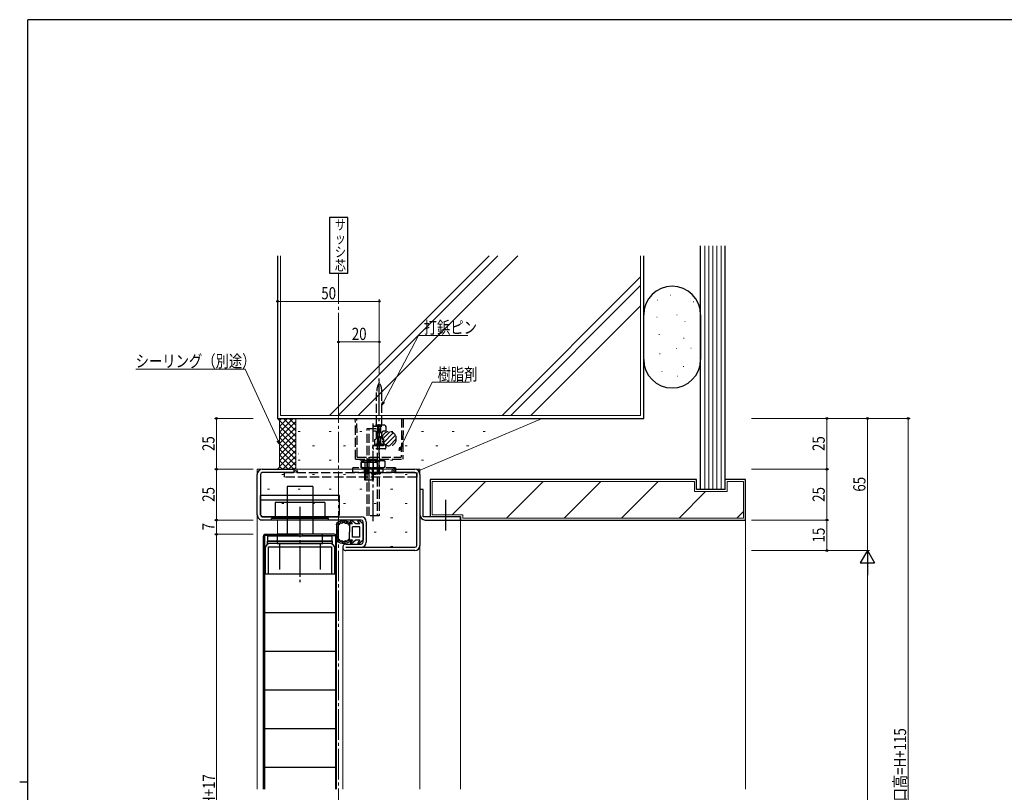
# Model space of a CAD drawing. Extents: x 0 to 1133, y 0 to 806.
# Drawn here: x 0 to 484, y 422 to 802 of the extents above; entities that cross this region are included whole.
import ezdxf

# ---------------------------------------------------------------- set-up
doc = ezdxf.new("R2010")
doc.units = 0
doc.linetypes.add('YCENTER_1', pattern=[13, 10, -1, 1, -1])
doc.linetypes.add('YHIDDEN_1', pattern=[4, 3, -1])
doc.layers.add('USER1', color=3, linetype='CONTINUOUS')
doc.layers.add('YKK_ZWAK', color=7, linetype='CONTINUOUS')
for name, color, linetype, lineweight in [('YKK_11', 7, 'CONTINUOUS', 30), ('YKK_12', 2, 'CONTINUOUS', 13), ('YKK_13', 4, 'CONTINUOUS', 30), ('YKK_D', 6, 'CONTINUOUS', 13), ('YSS_K', 3, 'CONTINUOUS', 13), ('YSS_KE', 3, 'CONTINUOUS', 30)]:
    doc.layers.add(name, color=color, linetype=linetype, lineweight=lineweight)
doc.styles.add('text-b', font='extslim2.shx', dxfattribs={"width": 0.8, "bigfont": 'extfont2.shx'})

# ---------------------------------------------------------------- blocks, each defined once
blk = doc.blocks.new('A201')
at = {"layer": 'YKK_ZWAK', "color": 254, "linetype": 'Continuous'}
for p, q in [((571, 410), (21, 410)), ((21, 35), (21, 410)), ((19, 222.5), (21, 222.5))]:
    blk.add_line(p, q, dxfattribs=at)

msp = doc.modelspace()

# ---------------------------------------------------------------- linework, layer by layer
at = {"layer": 'USER1', "ltscale": 1.5}
for p, q in [((152.32, 704.62), (152.32, 677.21)), ((161.25, 704.62), (152.32, 704.62)), ((161.25, 677.21), (161.25, 704.62)), ((152.32, 677.21), (161.25, 677.21))]:
    msp.add_line(p, q, dxfattribs=at)
at = {"layer": 'YKK_11', "linetype": 'ByBlock', "lineweight": -2, "ltscale": 0.5}
for p, q in [((116.79, 558.31), (116.79, 578.31)), ((118.39, 578.31), (118.39, 558.31)), ((119.29, 580.81), (134.79, 580.81)), ((134.79, 579.21), (119.29, 579.21)), ((134.79, 580.81), (134.79, 579.21)), ((184.79, 579.21), (184.79, 580.81)), ((184.79, 580.81), (194.29, 580.81)), ((194.29, 579.21), (184.79, 579.21)), ((195.19, 543.31), (195.19, 578.31)), ((196.79, 578.31), (196.79, 543.31)), ((198.39, 570.82), (196.79, 570.82)), ((196.79, 570.82), (196.79, 558.32)), ((198.39, 557.42), (198.39, 570.82)), ((119.29, 557.41), (167.89, 557.41)), ((216.79, 557.42), (198.39, 557.42)), ((216.79, 555.82), (216.79, 557.42)), ((167.89, 555.81), (119.29, 555.81)), ((168.79, 544.91), (168.79, 554.91)), ((170.39, 554.91), (170.39, 544.91)), ((199.29, 555.82), (216.79, 555.82)), ((153.69, 547.82), (121.89, 547.82)), ((121.89, 547.82), (121.89, 545.52)), ((153.69, 545.52), (153.69, 547.82)), ((121.89, 545.52), (153.69, 545.52)), ((121.89, 545.51), (153.69, 545.51)), ((121.89, 544.31), (121.89, 545.51)), ((153.69, 544.31), (121.89, 544.31)), ((122.29, 542.71), (153.29, 542.71)), ((122.29, 529.31), (122.29, 542.71)), ((152.39, 544.31), (123.19, 544.31)), ((153.29, 542.71), (153.29, 529.31)), ((153.69, 545.51), (153.69, 544.31)), ((160.39, 544.01), (167.89, 544.01)), ((160.39, 542.41), (194.29, 542.41)), ((120.69, 541.81), (120.69, 529.31)), ((154.89, 529.31), (154.89, 541.81)), ((194.29, 540.81), (160.39, 540.81)), ((120.69, 529.31), (122.29, 529.31)), ((153.29, 529.31), (154.89, 529.31))]:
    msp.add_line(p, q, dxfattribs=at)
for centre, radius, start, end in [((119.29, 578.31), 2.5, 90, 180), ((119.29, 578.31), 0.9, 90, 180), ((194.29, 578.31), 2.5, 360, 90), ((194.29, 578.31), 0.9, 360, 90), ((119.29, 558.31), 2.5, 179.9997, 270), ((119.29, 558.31), 0.9, 180, 270), ((167.89, 554.91), 2.5, 360, 90), ((199.29, 558.32), 2.5, 180, 270), ((167.89, 554.91), 0.9, 360, 90), ((123.19, 541.81), 2.5, 90, 180), ((152.39, 541.81), 2.5, 0, 90), ((160.39, 542.41), 1.6, 89.9995, 270), ((167.89, 544.91), 0.9, 270.001, 360), ((167.89, 544.91), 2.5, 270, 360), ((194.29, 543.31), 0.9, 270, 360), ((194.29, 543.31), 2.5, 270, 360)]:
    msp.add_arc(centre, radius, start, end, dxfattribs=at)
at = {"layer": 'YKK_12', "linetype": 'YCENTER_1', "ltscale": 1.5}
msp.add_line((156.79, 677.21), (156.79, 208.23), dxfattribs=at)
at = {"layer": 'YKK_12', "ltscale": 1.5}
for p, q in [((116.79, 580.81), (116.79, 423.36)), ((116.79, 580.81), (196.79, 580.81)), ((196.79, 580.81), (196.79, 423.36)), ((126.79, 555.81), (126.79, 548.81)), ((216.79, 555.82), (216.79, 423.36)), ((158.79, 542.41), (158.79, 423.36))]:
    msp.add_line(p, q, dxfattribs=at)
at = {"layer": 'YKK_13', "linetype": 'YCENTER_1', "ltscale": 1.5}
for p, q in [((176.8, 588.02), (176.8, 626.31)), ((173.79, 555.32), (173.79, 603.31)), ((137.79, 562.4), (137.79, 525.22)), ((209.29, 565.75), (209.29, 550.23))]:
    msp.add_line(p, q, dxfattribs=at)
at = {"layer": 'YKK_13', "linetype": 'YHIDDEN_1', "ltscale": 1.5}
for p, q in [((175.5, 602.52), (175.5, 618.65)), ((178.1, 602.52), (178.1, 618.65)), ((165.17, 585.81), (165, 605.81)), ((165, 605.81), (188.53, 605.81)), ((165.96, 586.81), (165.8, 605.81)), ((187.73, 605.81), (187.57, 586.81)), ((188.53, 605.81), (188.36, 585.81)), ((170.79, 557.82), (170.79, 600.81)), ((170.79, 600.81), (176.79, 600.81)), ((171.87, 557.82), (171.87, 600.81)), ((173.6, 602.02), (174.1, 602.52)), ((173.6, 602.02), (173.6, 599.52)), ((173.6, 602.02), (180, 602.02)), ((179.5, 602.52), (174.1, 602.52)), ((175.7, 600.81), (175.7, 557.82)), ((176.05, 592.52), (176.05, 602.02)), ((176.79, 600.81), (176.79, 557.82)), ((177.55, 592.52), (177.55, 602.02)), ((180, 602.02), (179.5, 602.52)), ((180, 602.02), (180, 599.52)), ((174.6, 599.52), (173.6, 599.52)), ((174.55, 592.52), (174.55, 595.52)), ((175.5, 596.08), (175.5, 598.95)), ((175.6, 596.52), (175.6, 598.52)), ((178, 596.52), (178, 598.52)), ((178.1, 596.08), (178.1, 598.95)), ((180, 599.52), (179, 599.52)), ((179, 595.52), (179.05, 595.52)), ((179.05, 592.52), (179.05, 595.52)), ((173.55, 591.32), (173.55, 592.02)), ((174.05, 592.52), (179.55, 592.52)), ((179.55, 590.82), (174.05, 590.82)), ((179.05, 592.52), (174.55, 592.52)), ((175.5, 593.52), (175.5, 592.52)), ((176.05, 593.27), (177.55, 593.27)), ((178.1, 593.52), (178.1, 592.52)), ((180.05, 592.02), (180.05, 591.32)), ((165.17, 585.81), (188.36, 585.81)), ((165.96, 586.81), (187.57, 586.81)), ((184.71, 581.51), (163.75, 581.51)), ((163.75, 579.21), (163.75, 581.51)), ((168.06, 584.67), (168.83, 585.11)), ((168.06, 581.96), (168.06, 584.67)), ((168.06, 581.96), (168.83, 581.51)), ((168.83, 585.11), (178.83, 585.11)), ((168.83, 581.51), (178.83, 581.51)), ((169.46, 579.21), (169.46, 581.51)), ((170.71, 578.51), (170.71, 581.51)), ((170.94, 581.96), (170.94, 584.67)), ((171.21, 578.51), (171.21, 581.51)), ((171.71, 584.01), (171.71, 576.71)), ((173.71, 576.01), (173.71, 584.01)), ((173.96, 579.21), (173.96, 581.51)), ((176.21, 578.51), (176.21, 581.51)), ((176.71, 581.51), (176.71, 578.51)), ((176.72, 581.96), (176.72, 584.67)), ((178.71, 579.21), (178.71, 581.51)), ((179.6, 584.67), (178.83, 585.11)), ((179.6, 581.96), (178.83, 581.51)), ((179.6, 581.96), (179.6, 584.67)), ((184.71, 581.51), (184.71, 579.21)), ((130.19, 579.21), (195.19, 579.21)), ((130.19, 576.91), (130.19, 579.21)), ((195.19, 576.91), (130.19, 576.91)), ((184.71, 579.21), (163.75, 579.21)), ((170.11, 578.51), (170.11, 579.21)), ((177.31, 578.51), (170.11, 578.51)), ((177.31, 579.21), (177.31, 578.51)), ((195.19, 579.21), (195.19, 576.91)), ((176.79, 557.82), (170.79, 557.82))]:
    msp.add_line(p, q, dxfattribs=at)
at = {"layer": 'YKK_13', "linetype": 'Continuous', "ltscale": 1.5}
for p, q in [((181.99, 599.3), (178.19, 595.5)), ((183.64, 598.71), (178.78, 593.85)), ((184.72, 597.54), (179.95, 592.77)), ((185.17, 595.75), (181.74, 592.32))]:
    msp.add_line(p, q, dxfattribs=at)
at = {"layer": 'YKK_13', "linetype": 'YCENTER_1', "lineweight": 13, "ltscale": 1.5}
msp.add_line((171.71, 586.76), (171.71, 573.25), dxfattribs=at)
at = {"layer": 'YKK_13', "linetype": 'Continuous', "lineweight": 30, "ltscale": 1.5}
for p, q in [((168.21, 584.31), (167.67, 584)), ((167.67, 584), (167.67, 581.83)), ((168.21, 581.51), (167.67, 581.83)), ((168.21, 584.31), (175.21, 584.31)), ((168.21, 581.51), (175.21, 581.51)), ((169.69, 584), (169.69, 581.83)), ((169.71, 581.13), (173.71, 581.13)), ((173.71, 581.31), (173.71, 575.51)), ((173.73, 584), (173.73, 581.83)), ((175.21, 584.31), (175.75, 584)), ((175.21, 581.51), (175.75, 581.83)), ((175.75, 584), (175.75, 581.83)), ((169.71, 575.51), (169.71, 580.86)), ((173.71, 575.51), (169.71, 575.51))]:
    msp.add_line(p, q, dxfattribs=at)
at = {"layer": 'YKK_13', "linetype": 'Continuous', "lineweight": 13, "ltscale": 1.5}
for p, q in [((170.09, 581.13), (169.71, 581.51)), ((170.09, 575.51), (170.09, 581.13)), ((173.33, 581.13), (173.71, 581.51)), ((173.33, 575.51), (173.33, 581.13))]:
    msp.add_line(p, q, dxfattribs=at)
at = {"layer": 'YKK_13', "ltscale": 1.5}
for p, q in [((169.71, 579.58), (169.71, 581.31)), ((144.04, 572.31), (131.54, 572.31)), ((131.54, 572.31), (131.54, 548.81)), ((144.04, 572.31), (144.04, 548.81)), ((157.19, 567.91), (118.39, 567.91)), ((118.39, 558.31), (118.39, 567.91)), ((157.19, 558.41), (157.19, 567.91)), ((157.19, 565.61), (118.39, 565.61)), ((149.99, 564.51), (125.59, 564.51)), ((125.59, 564.51), (125.59, 556.61)), ((149.99, 564.51), (149.99, 556.61)), ((118.39, 558.41), (119.39, 557.41)), ((156.19, 557.41), (119.39, 557.41)), ((156.19, 557.41), (157.19, 558.41)), ((123.79, 555.81), (123.79, 556.61)), ((151.79, 556.61), (123.79, 556.61)), ((151.79, 555.81), (123.79, 555.81)), ((151.79, 555.81), (151.79, 556.61)), ((155.79, 554.16), (155.79, 545.67)), ((155.82, 553.52), (155.82, 553.72)), ((156.08, 553.95), (156.08, 554.15)), ((156.19, 552.84), (156.19, 553.04)), ((156.27, 551.93), (156.27, 552.13)), ((156.48, 553.64), (156.48, 553.84)), ((156.58, 553.83), (156.58, 554.03)), ((156.66, 552), (156.66, 552.2)), ((156.69, 554.25), (156.69, 554.45)), ((156.79, 546.4), (156.79, 553.43)), ((156.93, 553.71), (156.93, 553.91)), ((157.17, 554.12), (157.17, 554.32)), ((157.7, 554.52), (157.7, 554.72)), ((158.09, 554.31), (158.09, 554.51)), ((158.42, 554.72), (158.42, 554.92)), ((158.84, 554.75), (158.84, 554.95)), ((158.98, 555.05), (158.98, 555.25)), ((159.52, 555.08), (159.52, 555.28)), ((159.66, 554.88), (159.66, 555.08)), ((160.16, 554.47), (160.16, 554.67)), ((160.27, 555.03), (160.27, 555.23)), ((160.68, 554.68), (160.68, 554.88)), ((161.25, 554.62), (161.25, 554.82)), ((161.42, 554.14), (161.42, 554.34)), ((161.75, 553.84), (161.75, 554.04)), ((162.09, 553.91), (162.09, 549.91)), ((163.57, 553.91), (162.09, 553.91)), ((162.13, 554.2), (162.13, 554.4)), ((163.57, 553.91), (162.67, 555.26)), ((165.19, 553.91), (163.11, 555.66)), ((163.59, 547.41), (163.59, 552.41)), ((167.29, 552.41), (163.59, 552.41)), ((167.17, 553.91), (165.19, 553.91)), ((167.17, 553.91), (166.27, 555.26)), ((168.79, 553.91), (166.71, 555.66)), ((167.29, 547.41), (167.29, 552.41)), ((168.79, 553.91), (168.79, 545.91)), ((119.79, 423.36), (119.79, 547.81)), ((136.69, 548.21), (120.39, 548.21)), ((120.39, 548.21), (120.39, 423.36)), ((120.79, 548.81), (136.69, 548.81)), ((148.79, 548.81), (126.79, 548.81)), ((126.79, 544.31), (126.79, 548.81)), ((136.69, 548.81), (136.69, 548.21)), ((138.89, 548.81), (138.89, 548.21)), ((154.79, 548.81), (138.89, 548.81)), ((138.89, 548.21), (155.19, 548.21)), ((148.79, 544.31), (148.79, 548.81)), ((155.19, 548.21), (155.19, 423.36)), ((155.79, 423.36), (155.79, 547.81)), ((156.09, 547.44), (156.09, 547.64)), ((156.11, 549.78), (156.11, 549.98)), ((156.14, 548.51), (156.14, 548.71)), ((156.18, 550.51), (156.18, 550.71)), ((156.28, 548.78), (156.28, 548.98)), ((156.32, 551.34), (156.32, 551.54)), ((156.36, 547.71), (156.36, 547.91)), ((156.37, 548.16), (156.37, 548.36)), ((156.46, 550.91), (156.46, 551.11)), ((156.52, 550.23), (156.52, 550.43)), ((156.52, 549.44), (156.52, 549.64)), ((156.57, 546.99), (156.57, 547.19)), ((162.09, 545.91), (162.09, 549.91)), ((167.29, 547.41), (163.59, 547.41)), ((126.79, 544.31), (148.79, 544.31)), ((127.79, 544.31), (127.79, 531.52)), ((147.79, 544.31), (147.79, 531.52)), ((155.94, 545.93), (155.94, 546.13)), ((156.28, 546.71), (156.28, 546.91)), ((156.49, 546.03), (156.49, 546.23)), ((156.57, 545.68), (156.57, 545.88)), ((156.87, 545.87), (156.87, 546.07)), ((157.31, 545.35), (157.31, 545.55)), ((157.78, 545.41), (157.78, 545.61)), ((157.79, 545.13), (157.79, 545.33)), ((158.01, 545.37), (158.01, 545.57)), ((158.38, 544.97), (158.38, 545.17)), ((158.52, 545.24), (158.52, 545.44)), ((158.78, 544.83), (158.78, 545.03)), ((158.97, 545.04), (158.97, 545.24)), ((159.54, 544.82), (159.54, 545.02)), ((159.57, 545), (159.57, 545.2)), ((160.09, 545.4), (160.09, 545.6)), ((160.17, 544.63), (160.17, 544.83)), ((160.26, 545.17), (160.26, 545.37)), ((160.59, 545.16), (160.59, 545.36)), ((161.01, 545.21), (161.01, 545.41)), ((161.4, 545.27), (161.4, 545.47)), ((162.02, 545.6), (162.02, 545.8)), ((163.57, 545.91), (162.09, 545.91)), ((163.57, 545.91), (162.67, 544.57)), ((165.19, 545.91), (163.11, 544.17)), ((167.17, 545.91), (165.19, 545.91)), ((167.17, 545.91), (166.27, 544.57)), ((168.79, 545.91), (166.71, 544.17)), ((120.39, 529.31), (155.19, 529.31)), ((120.39, 510.31), (155.19, 510.31)), ((120.39, 491.31), (155.19, 491.31)), ((120.39, 472.31), (155.19, 472.31)), ((120.39, 453.31), (155.19, 453.31)), ((120.39, 434.31), (155.19, 434.31))]:
    msp.add_line(p, q, dxfattribs=at)
at = {"layer": 'YKK_13', "linetype": 'YHIDDEN_1', "ltscale": 1.5}
for centre, radius, start, end in [((186.1, 618.54), 10.61, 152.3416, 180.5995), ((176.8, 623.42), 0.1, 27.6584, 152.3416), ((167.49, 618.54), 10.61, 359.4004, 27.6584), ((174.6, 598.52), 1, 360, 90), ((174.6, 596.52), 1, 270, 360), ((179, 598.52), 1, 90, 180), ((179, 596.52), 1, 180, 270), ((174.05, 592.02), 0.5, 90, 180), ((174.05, 591.32), 0.5, 180, 270), ((174.5, 593.52), 1, 270, 360), ((179.1, 593.52), 1, 180, 270), ((179.55, 592.02), 0.5, 360, 90), ((179.55, 591.32), 0.5, 270, 360), ((169.5, 582.56), 2.56, 55.6158, 124.3842), ((169.5, 584.07), 2.56, 235.6158, 304.3842), ((173.83, 575.56), 9.55, 72.412, 107.588), ((173.83, 591.07), 9.55, 252.412, 287.588), ((178.16, 582.56), 2.56, 55.6158, 124.3842), ((178.16, 584.07), 2.56, 235.6158, 304.3842)]:
    msp.add_arc(centre, radius, start, end, dxfattribs=at)
at = {"layer": 'YKK_13', "linetype": 'Continuous', "lineweight": 30, "ltscale": 1.5}
for centre, radius, start, end in [((168.68, 582.53), 1.79, 55.6158, 124.3842), ((168.68, 583.3), 1.79, 235.6158, 304.3842), ((171.71, 577.63), 6.69, 72.412, 107.588), ((171.71, 588.2), 6.69, 252.412, 287.588), ((174.74, 582.53), 1.79, 55.6158, 124.3842), ((174.74, 583.3), 1.79, 235.6158, 304.3842)]:
    msp.add_arc(centre, radius, start, end, dxfattribs=at)
at = {"layer": 'YKK_13', "ltscale": 1.5}
for centre, radius, start, end in [((169.51, 581.31), 0.2, 0, 90), ((173.91, 581.31), 0.2, 90, 180), ((159.29, 549.91), 5.5, 46.6582, 129.5196), ((159.29, 549.91), 4.3, 49.3705, 56.2499), ((162.91, 555.43), 0.3, 49.9976, 213.7889), ((166.51, 555.43), 0.3, 49.9976, 213.7889), ((120.79, 547.81), 1, 90, 180), ((154.79, 547.81), 1, 0, 90), ((159.29, 549.91), 5.5, 230.4804, 313.3418), ((159.29, 549.91), 4.3, 303.7499, 310.6293), ((162.91, 544.4), 0.3, 146.2111, 310.0024), ((166.51, 544.4), 0.3, 146.2111, 310.0024)]:
    msp.add_arc(centre, radius, start, end, dxfattribs=at)
at = {"layer": 'YKK_13', "linetype": 'YHIDDEN_1', "ltscale": 1.5, "extrusion": (0, 0, -1)}
msp.add_ellipse((181.67, 595.81), major_axis=(3.5, 0), ratio=1, dxfattribs=at)
at = {"layer": 'YKK_13', "ltscale": 1.5}
for points, knots in [([(161.67, 553.49), (161.51, 553.85), (161.19, 554.56), (160.07, 553.8), (159.28, 555.03), (158.52, 553.78), (157.33, 554.65), (157.16, 553.6), (156.82, 553.45), (156.79, 553.43)], [0, 0, 0, 0, 0.967811, 1.935623, 2.903434, 3.871246, 4.839057, 5.806869, 5.931137, 5.931137, 5.931137, 5.931137]), ([(156.79, 546.4), (156.82, 546.38), (157.16, 546.23), (157.33, 545.18), (158.52, 546.05), (159.28, 544.8), (160.07, 546.03), (161.19, 545.27), (161.51, 545.98), (161.67, 546.34)], [0, 0, 0, 0, 0.124263, 1.092075, 2.059886, 3.027698, 3.995509, 4.96332, 5.931132, 5.931132, 5.931132, 5.931132])]:
    msp.add_open_spline(points, degree=3, knots=knots, dxfattribs=at)
at = {"layer": 'YKK_D', "ltscale": 1.5}
for p, q in [((126.79, 609.31), (126.79, 664.42)), ((126.79, 663.42), (176.8, 663.42)), ((176.8, 627.31), (176.8, 664.42)), ((156.79, 609.31), (156.79, 644.42)), ((176.8, 627.31), (176.8, 644.42)), ((178.89, 613.87), (196.03, 646.56)), ((196.03, 646.56), (220.37, 646.56)), ((156.79, 643.42), (176.8, 643.42)), ((110.92, 630.01), (57.02, 630.01)), ((127.08, 594.86), (110.92, 630.01)), ((187.23, 591.5), (202.71, 623.59)), ((202.71, 623.59), (221.09, 623.59)), ((114.79, 605.81), (95.79, 605.81)), ((96.79, 580.81), (96.79, 605.81)), ((359.79, 605.81), (397.79, 605.81)), ((359.79, 605.81), (417.79, 605.81)), ((396.79, 605.81), (396.79, 580.81)), ((416.79, 605.81), (416.79, 540.81)), ((114.79, 580.81), (95.79, 580.81)), ((114.79, 580.81), (95.79, 580.81)), ((96.79, 580.81), (96.79, 555.81)), ((359.79, 580.81), (397.79, 580.81)), ((359.79, 580.81), (397.79, 580.81)), ((396.79, 555.82), (396.79, 580.81)), ((114.79, 555.81), (95.79, 555.81)), ((114.79, 555.81), (95.79, 555.81)), ((96.79, 555.81), (96.79, 548.81)), ((359.79, 555.82), (397.79, 555.82)), ((359.79, 555.82), (397.79, 555.82)), ((396.79, 555.82), (396.79, 540.81)), ((114.79, 548.81), (95.79, 548.81)), ((114.79, 548.81), (95.79, 548.81)), ((96.79, 548.81), (96.79, 281.81)), ((359.79, 540.81), (397.79, 540.81)), ((359.79, 540.81), (417.79, 540.81)), ((359.79, 540.81), (417.79, 540.81)), ((416.79, 533.81), (416.79, 297.81))]:
    msp.add_line(p, q, dxfattribs=at)
at = {"layer": 'YKK_D', "linetype": 'ByBlock', "lineweight": -2}
for p, q in [((178.1, 612.36), (178.48, 614.08)), ((178.1, 612.36), (178.89, 613.87)), ((179.29, 613.66), (178.1, 612.36)), ((127.79, 593.31), (126.66, 594.67)), ((127.79, 593.31), (127.08, 594.86)), ((127.49, 595.05), (127.79, 593.31)), ((186.49, 589.97), (186.82, 591.7)), ((186.49, 589.97), (187.23, 591.5)), ((187.64, 591.3), (186.49, 589.97))]:
    msp.add_line(p, q, dxfattribs=at)
at = {"layer": 'YKK_D'}
for p, q in [((359.79, 605.81), (437.79, 605.81)), ((436.79, 605.81), (436.79, 240.81))]:
    msp.add_line(p, q, dxfattribs=at)
at = {"layer": 'YKK_D', "lineweight": -2}
for p, q in [((416.79, 540.81), (413.29, 534.75)), ((416.79, 540.81), (420.29, 534.75)), ((416.79, 540.81), (416.79, 528.69)), ((413.29, 534.75), (420.29, 534.75))]:
    msp.add_line(p, q, dxfattribs=at)
at = {"layer": 'YKK_D', "linetype": 'ByBlock', "lineweight": -2}
for centre in [(126.79, 663.42), (176.8, 663.42), (156.79, 643.42), (176.8, 643.42), (96.79, 605.81), (396.79, 605.81), (416.79, 605.81), (436.79, 605.81), (96.79, 580.81), (96.79, 580.81), (396.79, 580.81), (396.79, 580.81), (96.79, 555.81), (96.79, 555.81), (396.79, 555.82), (396.79, 555.82), (96.79, 548.81), (96.79, 548.81), (396.79, 540.81)]:
    msp.add_circle(centre, 0.425, dxfattribs=at)
at = {"layer": 'YSS_K', "linetype": 'Continuous', "lineweight": 30, "ltscale": 1.5}
for p, q in [((334.79, 570.81), (334.79, 690.81)), ((346.79, 570.81), (346.79, 690.81)), ((306.79, 634.82), (306.79, 656.82)), ((334.79, 656.82), (334.79, 634.82)), ((201.79, 575.81), (201.79, 557.41)), ((332.79, 575.81), (201.79, 575.81)), ((332.79, 570.81), (332.79, 575.81)), ((356.79, 575.81), (346.79, 575.81)), ((356.79, 555.81), (356.79, 575.81)), ((346.79, 570.81), (332.79, 570.81)), ((216.79, 557.41), (201.79, 557.41)), ((216.79, 557.41), (216.79, 555.81)), ((216.79, 555.81), (356.79, 555.81))]:
    msp.add_line(p, q, dxfattribs=at)
at = {"layer": 'YSS_K', "linetype": 'Continuous', "lineweight": 13, "ltscale": 1.5}
for p, q in [((336.79, 570.81), (336.79, 690.81)), ((338.79, 570.81), (338.79, 690.81)), ((340.79, 570.81), (340.79, 690.81)), ((342.79, 570.81), (342.79, 690.81)), ((344.79, 570.81), (344.79, 690.81)), ((313.4, 663.94), (313.6, 663.94)), ((319.73, 666.4), (319.93, 666.4)), ((331.17, 663.23), (331.37, 663.23)), ((313.22, 655.67), (313.42, 655.67)), ((323.07, 656.73), (323.27, 656.73)), ((326.94, 653.56), (327.14, 653.56)), ((314.28, 647.05), (314.48, 647.05)), ((326.42, 645.29), (326.62, 645.29)), ((322.72, 640.19), (322.92, 640.19)), ((329.93, 640.37), (330.13, 640.37)), ((314.63, 637.55), (314.83, 637.55)), ((326.24, 631.39), (326.44, 631.39)), ((315.68, 628.93), (315.88, 628.93)), ((323.42, 626.64), (323.62, 626.64)), ((202.79, 574.81), (202.79, 558.41)), ((331.79, 574.81), (202.79, 574.81)), ((229.08, 574.81), (212.68, 558.41)), ((257.37, 574.81), (239.37, 556.81)), ((285.65, 574.81), (267.65, 556.81)), ((313.94, 574.81), (295.94, 556.81)), ((331.79, 574.81), (331.79, 569.81)), ((347.79, 574.81), (347.79, 569.81)), ((355.79, 574.81), (347.79, 574.81)), ((355.79, 574.81), (355.79, 556.81)), ((337.22, 569.81), (324.22, 556.81)), ((347.79, 569.81), (331.79, 569.81)), ((217.79, 558.41), (202.79, 558.41)), ((217.79, 556.81), (217.79, 558.41)), ((217.79, 556.81), (355.79, 556.81)), ((355.79, 560.1), (352.5, 556.81))]:
    msp.add_line(p, q, dxfattribs=at)
at = {"layer": 'YSS_K', "ltscale": 1.5}
for p, q in [((128.29, 607.31), (128.29, 685.81)), ((305.29, 607.31), (305.29, 685.81)), ((127.79, 604.81), (126.79, 605.81)), ((126.79, 605.81), (135.79, 605.81)), ((127.79, 604.81), (126.79, 605.81)), ((305.29, 607.31), (128.29, 607.31)), ((135.79, 605.81), (135.79, 580.81)), ((196.05, 580.08), (256.79, 605.81)), ((127.79, 581.81), (127.79, 604.81)), ((127.79, 581.81), (127.79, 604.81)), ((136.85, 588.34), (137.05, 588.34)), ((126.79, 580.81), (127.79, 581.81)), ((126.79, 580.81), (127.79, 581.81)), ((135.79, 580.81), (126.79, 580.81)), ((346.79, 570.81), (346.79, 575.81)), ((334.79, 570.81), (346.79, 570.81)), ((356.79, 555.82), (356.79, 423.36))]:
    msp.add_line(p, q, dxfattribs=at)
at = {"layer": 'YSS_K', "linetype": 'Continuous', "ltscale": 1.5}
for p, q in [((230.81, 685.81), (152.31, 607.31)), ((235.06, 685.81), (156.56, 607.31)), ((244.96, 685.81), (166.46, 607.31)), ((305.29, 675.43), (237.17, 607.32)), ((305.29, 671.19), (241.41, 607.32)), ((305.29, 661.29), (251.31, 607.32)), ((135.79, 596.85), (126.82, 605.81)), ((134.53, 605.81), (127.79, 599.07)), ((131.7, 605.81), (127.79, 601.9)), ((128.88, 605.81), (127.79, 604.72)), ((135.79, 599.68), (129.65, 605.81)), ((135.79, 602.51), (132.48, 605.81)), ((135.79, 605.34), (135.31, 605.81)), ((135.79, 604.24), (127.79, 596.24)), ((135.79, 594.02), (127.79, 602.02)), ((135.79, 601.41), (127.79, 593.41)), ((135.79, 591.19), (127.79, 599.19)), ((135.79, 598.58), (127.79, 590.58)), ((135.79, 588.37), (127.79, 596.37)), ((135.79, 595.75), (127.79, 587.75)), ((136.92, 599.39), (137.92, 599.39)), ((152.07, 599.39), (153.07, 599.39)), ((167.22, 599.39), (168.22, 599.39)), ((182.37, 599.39), (183.37, 599.39)), ((197.52, 599.39), (198.52, 599.39)), ((212.67, 599.39), (213.67, 599.39)), ((227.82, 599.39), (228.82, 599.39)), ((135.79, 585.54), (127.79, 593.54)), ((135.79, 592.93), (127.79, 584.93)), ((135.79, 582.71), (127.79, 590.71)), ((143.99, 592.32), (144.99, 592.32)), ((159.14, 592.32), (160.14, 592.32)), ((174.29, 592.32), (175.29, 592.32)), ((189.44, 592.32), (190.44, 592.32)), ((204.59, 592.32), (205.59, 592.32)), ((219.74, 592.32), (220.74, 592.32)), ((135.79, 590.1), (127.79, 582.1)), ((134.85, 580.81), (127.79, 587.88)), ((135.79, 587.27), (129.33, 580.81)), ((132.02, 580.81), (127.79, 585.05)), ((129.19, 580.81), (127.79, 582.22)), ((135.79, 584.44), (132.16, 580.81)), ((135.79, 581.61), (134.99, 580.81)), ((136.92, 585.24), (137.92, 585.24)), ((152.07, 585.24), (153.07, 585.24)), ((167.22, 585.24), (168.22, 585.24)), ((182.37, 585.24), (183.37, 585.24)), ((197.52, 585.24), (198.52, 585.24)), ((128.84, 578.17), (129.84, 578.17)), ((143.99, 578.17), (144.99, 578.17)), ((159.14, 578.17), (160.14, 578.17)), ((174.29, 578.17), (175.29, 578.17)), ((189.44, 578.17), (190.44, 578.17)), ((121.77, 571.09), (122.77, 571.09)), ((136.92, 571.09), (137.92, 571.09)), ((152.07, 571.09), (153.07, 571.09)), ((167.22, 571.09), (168.22, 571.09)), ((182.37, 571.09), (183.37, 571.09)), ((128.84, 564.02), (129.84, 564.02)), ((143.99, 564.02), (144.99, 564.02)), ((159.14, 564.02), (160.14, 564.02)), ((174.29, 564.02), (175.29, 564.02)), ((189.44, 564.02), (190.44, 564.02)), ((182.37, 556.94), (183.37, 556.94)), ((174.29, 549.87), (175.29, 549.87)), ((189.44, 549.87), (190.44, 549.87)), ((182.37, 542.79), (183.37, 542.79))]:
    msp.add_line(p, q, dxfattribs=at)
at = {"layer": 'YSS_K', "linetype": 'Continuous', "lineweight": 30, "ltscale": 1.5}
for centre, start, end in [((320.79, 656.82), 0, 180), ((320.79, 634.82), 180, 0)]:
    msp.add_arc(centre, 14, start, end, dxfattribs=at)
at = {"layer": 'YSS_K', "ltscale": 1.5}
for centre, radius, start, end in [((134.79, 579.21), 2, 359.9998, 89.9998), ((184.79, 579.21), 2, 90, 180), ((134.79, 579.21), 1.33, 359.9998, 89.9998), ((134.79, 579.21), 0.667, 359.9998, 89.9998), ((184.79, 579.21), 1.33, 90, 180), ((184.79, 579.21), 0.667, 90, 180)]:
    msp.add_arc(centre, radius, start, end, dxfattribs=at)
at = {"layer": 'YSS_KE', "ltscale": 1.5}
for p, q in [((126.79, 685.81), (126.79, 605.81)), ((306.79, 605.81), (306.79, 685.81)), ((126.79, 605.81), (306.79, 605.81))]:
    msp.add_line(p, q, dxfattribs=at)

# ---------------------------------------------------------------- block references
at = {"layer": 'YKK_ZWAK', "xscale": 2, "yscale": 2, "zscale": 2}
msp.add_blockref('A201', (-38, -18), dxfattribs=at)

# ---------------------------------------------------------------- texts
at = {"layer": 'USER1', "style": 'text-b', "width": 0.8}
for s, p in [('サ', (154.92, 698.57)), ('ッ', (154.92, 691.9)), ('シ', (154.92, 685.24)), ('芯', (154.92, 678.57))]:
    msp.add_text(s, height=5, dxfattribs=at).set_placement(p)
at = {"layer": 'YKK_D', "style": 'text-b', "width": 0.8}
for s, p in [('50', (148.27, 664.42)), ('打鋲ピン', (198.61, 647.56)), ('20', (163.27, 644.42)), ('シーリング（別途）', (57.02, 631.01)), ('樹脂剤', (205.41, 624.59))]:
    msp.add_text(s, height=6, dxfattribs=at).set_placement(p)
for s, p in [('25', (95.79, 589.79)), ('25', (395.79, 589.79)), ('65', (415.79, 569.79)), ('25', (95.79, 564.79)), ('25', (395.79, 564.8)), ('7', (95.79, 550.71)), ('15', (395.79, 544.8)), ('躯体開口高=H+115', (435.79, 397.71)), ('DH=H+17', (95.99, 402.19))]:
    msp.add_text(s, height=6, rotation=90, dxfattribs=at).set_placement(p)

doc.saveas('drawing.dxf')
